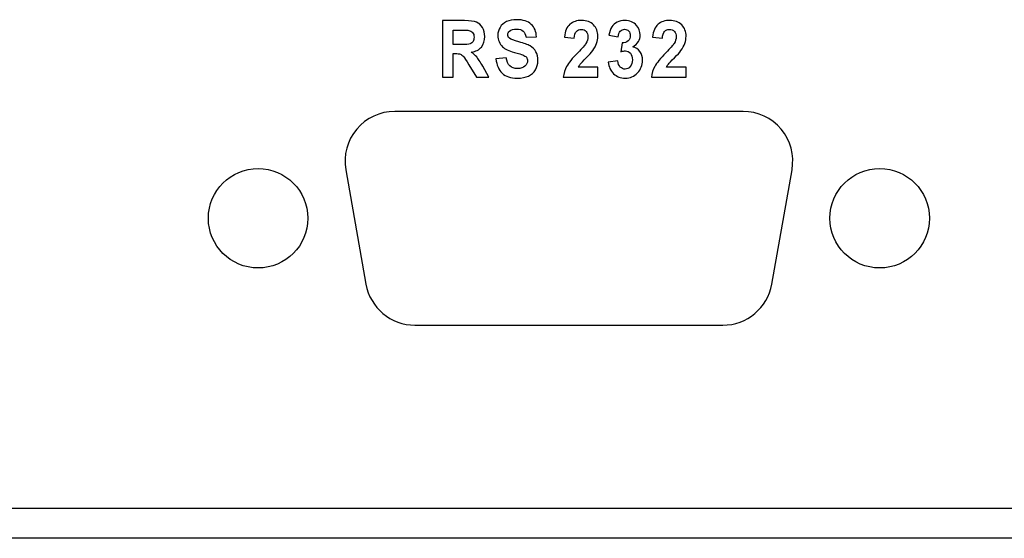
# Model space of a CAD drawing. Units: centimetres. Extents: x -22.1 to 22.1, y -18.5 to -0.7.
# Drawn here: x 13.1 to 17.1, y -18.5 to -16.4 of the extents above; entities that cross this region are included whole.
import ezdxf

# ---------------------------------------------------------------- set-up
doc = ezdxf.new("R2010")
doc.units = ezdxf.units.CM
doc.header["$MEASUREMENT"] = 0
doc.layers.add('layer 2', color=7, linetype='Continuous')

msp = doc.modelspace()

# ---------------------------------------------------------------- linework, layer by layer
at = {"layer": 'layer 2'}
for points, knots in [([(14.80563, -16.6247), (14.80563, -16.6247), (14.80563, -16.39742), (14.80563, -16.39742), (14.80563, -16.39742), (14.80563, -16.39742), (14.89389, -16.39742), (14.89389, -16.39742), (14.89389, -16.39742), (14.91607, -16.39742), (14.93217, -16.39949), (14.94221, -16.40356), (14.94221, -16.40356), (14.95227, -16.40764), (14.96034, -16.41489), (14.96638, -16.42531), (14.96638, -16.42531), (14.97243, -16.43579), (14.97542, -16.44769), (14.97542, -16.46113), (14.97542, -16.46113), (14.97542, -16.47817), (14.97083, -16.4923), (14.9617, -16.50341), (14.9617, -16.50341), (14.95256, -16.51447), (14.93883, -16.52151), (14.92061, -16.52437), (14.92061, -16.52437), (14.9297, -16.53019), (14.93719, -16.53654), (14.94309, -16.54347), (14.94309, -16.54347), (14.94898, -16.5504), (14.95691, -16.56268), (14.96691, -16.58036), (14.96691, -16.58036), (14.96691, -16.58036), (14.99228, -16.6247), (14.99228, -16.6247), (14.99228, -16.6247), (14.99228, -16.6247), (14.94217, -16.6247), (14.94217, -16.6247), (14.94217, -16.6247), (14.94217, -16.6247), (14.91186, -16.57522), (14.91186, -16.57522), (14.91186, -16.57522), (14.90109, -16.55755), (14.89374, -16.54644), (14.88978, -16.54183), (14.88978, -16.54183), (14.88581, -16.53723), (14.88161, -16.53411), (14.87716, -16.53236), (14.87716, -16.53236), (14.87272, -16.53067), (14.86571, -16.52982), (14.85604, -16.52982), (14.85604, -16.52982), (14.85604, -16.52982), (14.84758, -16.52982), (14.84758, -16.52982), (14.84758, -16.52982), (14.84758, -16.52982), (14.84758, -16.6247), (14.84758, -16.6247), (14.84758, -16.6247), (14.84758, -16.6247), (14.80563, -16.6247), (14.80563, -16.6247)], [0, 0, 0, 0, 0.0526316, 0.0526316, 0.0526316, 0.0526316, 0.1052632, 0.1052632, 0.1052632, 0.1052632, 0.1578947, 0.1578947, 0.1578947, 0.1578947, 0.2105263, 0.2105263, 0.2105263, 0.2105263, 0.2631579, 0.2631579, 0.2631579, 0.2631579, 0.3157895, 0.3157895, 0.3157895, 0.3157895, 0.3684211, 0.3684211, 0.3684211, 0.3684211, 0.4210526, 0.4210526, 0.4210526, 0.4210526, 0.4736842, 0.4736842, 0.4736842, 0.4736842, 0.5263158, 0.5263158, 0.5263158, 0.5263158, 0.5789474, 0.5789474, 0.5789474, 0.5789474, 0.6315789, 0.6315789, 0.6315789, 0.6315789, 0.6842105, 0.6842105, 0.6842105, 0.6842105, 0.7368421, 0.7368421, 0.7368421, 0.7368421, 0.7894737, 0.7894737, 0.7894737, 0.7894737, 0.8421053, 0.8421053, 0.8421053, 0.8421053, 0.8947368, 0.8947368, 0.8947368, 0.8947368, 1, 1, 1, 1]), ([(14.80563, -16.6247), (14.80563, -16.6247), (14.80563, -16.39742), (14.80563, -16.39742), (14.80563, -16.39742), (14.80563, -16.39742), (14.89389, -16.39742), (14.89389, -16.39742), (14.89389, -16.39742), (14.91607, -16.39742), (14.93217, -16.39949), (14.94221, -16.40356), (14.94221, -16.40356), (14.95227, -16.40764), (14.96034, -16.41489), (14.96638, -16.42531), (14.96638, -16.42531), (14.97243, -16.43579), (14.97542, -16.44769), (14.97542, -16.46113), (14.97542, -16.46113), (14.97542, -16.47817), (14.97083, -16.4923), (14.9617, -16.50341), (14.9617, -16.50341), (14.95256, -16.51447), (14.93883, -16.52151), (14.92061, -16.52437), (14.92061, -16.52437), (14.9297, -16.53019), (14.93719, -16.53654), (14.94309, -16.54347), (14.94309, -16.54347), (14.94898, -16.5504), (14.95691, -16.56268), (14.96691, -16.58036), (14.96691, -16.58036), (14.96691, -16.58036), (14.99228, -16.6247), (14.99228, -16.6247), (14.99228, -16.6247), (14.99228, -16.6247), (14.94217, -16.6247), (14.94217, -16.6247), (14.94217, -16.6247), (14.94217, -16.6247), (14.91186, -16.57522), (14.91186, -16.57522), (14.91186, -16.57522), (14.90109, -16.55755), (14.89374, -16.54644), (14.88978, -16.54183), (14.88978, -16.54183), (14.88581, -16.53723), (14.88161, -16.53411), (14.87716, -16.53236), (14.87716, -16.53236), (14.87272, -16.53067), (14.86571, -16.52982), (14.85604, -16.52982), (14.85604, -16.52982), (14.85604, -16.52982), (14.84758, -16.52982), (14.84758, -16.52982), (14.84758, -16.52982), (14.84758, -16.52982), (14.84758, -16.6247), (14.84758, -16.6247), (14.84758, -16.6247), (14.84758, -16.6247), (14.80563, -16.6247), (14.80563, -16.6247)], [0, 0, 0, 0, 0.0526316, 0.0526316, 0.0526316, 0.0526316, 0.1052632, 0.1052632, 0.1052632, 0.1052632, 0.1578947, 0.1578947, 0.1578947, 0.1578947, 0.2105263, 0.2105263, 0.2105263, 0.2105263, 0.2631579, 0.2631579, 0.2631579, 0.2631579, 0.3157895, 0.3157895, 0.3157895, 0.3157895, 0.3684211, 0.3684211, 0.3684211, 0.3684211, 0.4210526, 0.4210526, 0.4210526, 0.4210526, 0.4736842, 0.4736842, 0.4736842, 0.4736842, 0.5263158, 0.5263158, 0.5263158, 0.5263158, 0.5789474, 0.5789474, 0.5789474, 0.5789474, 0.6315789, 0.6315789, 0.6315789, 0.6315789, 0.6842105, 0.6842105, 0.6842105, 0.6842105, 0.7368421, 0.7368421, 0.7368421, 0.7368421, 0.7894737, 0.7894737, 0.7894737, 0.7894737, 0.8421053, 0.8421053, 0.8421053, 0.8421053, 0.8947368, 0.8947368, 0.8947368, 0.8947368, 1, 1, 1, 1]), ([(15.02043, -16.55078), (15.02043, -16.55078), (15.06122, -16.54638), (15.06122, -16.54638), (15.06122, -16.54638), (15.06364, -16.56141), (15.06862, -16.57242), (15.07616, -16.57946), (15.07616, -16.57946), (15.08365, -16.58644), (15.09375, -16.58999), (15.10651, -16.58999), (15.10651, -16.58999), (15.11999, -16.58999), (15.1302, -16.58686), (15.13701, -16.58057), (15.13701, -16.58057), (15.14387, -16.57432), (15.1473, -16.56702), (15.1473, -16.55866), (15.1473, -16.55866), (15.1473, -16.55326), (15.14585, -16.54871), (15.14296, -16.54495), (15.14296, -16.54495), (15.1401, -16.54114), (15.13507, -16.53786), (15.12788, -16.53511), (15.12788, -16.53511), (15.12299, -16.53321), (15.11178, -16.52993), (15.09433, -16.52516), (15.09433, -16.52516), (15.07186, -16.51908), (15.05611, -16.51156), (15.04706, -16.50267), (15.04706, -16.50267), (15.0343, -16.49019), (15.02793, -16.47495), (15.02793, -16.45695), (15.02793, -16.45695), (15.02793, -16.44537), (15.03092, -16.43457), (15.03692, -16.42446), (15.03692, -16.42446), (15.04291, -16.41441), (15.05156, -16.40674), (15.06282, -16.40144), (15.06282, -16.40144), (15.07413, -16.39621), (15.08771, -16.39356), (15.10366, -16.39356), (15.10366, -16.39356), (15.12976, -16.39356), (15.14933, -16.3998), (15.16253, -16.41229), (15.16253, -16.41229), (15.17567, -16.42483), (15.18259, -16.4415), (15.18326, -16.4624), (15.18326, -16.4624), (15.18326, -16.4624), (15.14136, -16.46442), (15.14136, -16.46442), (15.14136, -16.46442), (15.13957, -16.45272), (15.1357, -16.44431), (15.1298, -16.43923), (15.1298, -16.43923), (15.12391, -16.43409), (15.11506, -16.43155), (15.10327, -16.43155), (15.10327, -16.43155), (15.0911, -16.43155), (15.08152, -16.43425), (15.07466, -16.43976), (15.07466, -16.43976), (15.07022, -16.44325), (15.06799, -16.44796), (15.06799, -16.45383), (15.06799, -16.45383), (15.06799, -16.45923), (15.07007, -16.46383), (15.07423, -16.46764), (15.07423, -16.46764), (15.0795, -16.47251), (15.09235, -16.47759), (15.11274, -16.48283), (15.11274, -16.48283), (15.13314, -16.48812), (15.14822, -16.49357), (15.15798, -16.49918), (15.15798, -16.49918), (15.16774, -16.50484), (15.17538, -16.51252), (15.18094, -16.52231), (15.18094, -16.52231), (15.18645, -16.5321), (15.18921, -16.54416), (15.18921, -16.5585), (15.18921, -16.5585), (15.18921, -16.57152), (15.18592, -16.58374), (15.1793, -16.59507), (15.1793, -16.59507), (15.17268, -16.60644), (15.16335, -16.61491), (15.15127, -16.62041), (15.15127, -16.62041), (15.13918, -16.62597), (15.1241, -16.62872), (15.10607, -16.62872), (15.10607, -16.62872), (15.07983, -16.62872), (15.05968, -16.62211), (15.04561, -16.60882), (15.04561, -16.60882), (15.03155, -16.59554), (15.02314, -16.57618), (15.02043, -16.55078)], [0, 0, 0, 0, 0.0322581, 0.0322581, 0.0322581, 0.0322581, 0.0645161, 0.0645161, 0.0645161, 0.0645161, 0.0967742, 0.0967742, 0.0967742, 0.0967742, 0.1290323, 0.1290323, 0.1290323, 0.1290323, 0.1612903, 0.1612903, 0.1612903, 0.1612903, 0.1935484, 0.1935484, 0.1935484, 0.1935484, 0.2258065, 0.2258065, 0.2258065, 0.2258065, 0.2580645, 0.2580645, 0.2580645, 0.2580645, 0.2903226, 0.2903226, 0.2903226, 0.2903226, 0.3225806, 0.3225806, 0.3225806, 0.3225806, 0.3548387, 0.3548387, 0.3548387, 0.3548387, 0.3870968, 0.3870968, 0.3870968, 0.3870968, 0.4193548, 0.4193548, 0.4193548, 0.4193548, 0.4516129, 0.4516129, 0.4516129, 0.4516129, 0.483871, 0.483871, 0.483871, 0.483871, 0.516129, 0.516129, 0.516129, 0.516129, 0.5483871, 0.5483871, 0.5483871, 0.5483871, 0.5806452, 0.5806452, 0.5806452, 0.5806452, 0.6129032, 0.6129032, 0.6129032, 0.6129032, 0.6451613, 0.6451613, 0.6451613, 0.6451613, 0.6774194, 0.6774194, 0.6774194, 0.6774194, 0.7096774, 0.7096774, 0.7096774, 0.7096774, 0.7419355, 0.7419355, 0.7419355, 0.7419355, 0.7741935, 0.7741935, 0.7741935, 0.7741935, 0.8064516, 0.8064516, 0.8064516, 0.8064516, 0.8387097, 0.8387097, 0.8387097, 0.8387097, 0.8709677, 0.8709677, 0.8709677, 0.8709677, 0.9032258, 0.9032258, 0.9032258, 0.9032258, 0.9354839, 0.9354839, 0.9354839, 0.9354839, 1, 1, 1, 1]), ([(15.02043, -16.55078), (15.02043, -16.55078), (15.06122, -16.54638), (15.06122, -16.54638), (15.06122, -16.54638), (15.06364, -16.56141), (15.06862, -16.57242), (15.07616, -16.57946), (15.07616, -16.57946), (15.08365, -16.58644), (15.09375, -16.58999), (15.10651, -16.58999), (15.10651, -16.58999), (15.11999, -16.58999), (15.1302, -16.58686), (15.13701, -16.58057), (15.13701, -16.58057), (15.14387, -16.57432), (15.1473, -16.56702), (15.1473, -16.55866), (15.1473, -16.55866), (15.1473, -16.55326), (15.14585, -16.54871), (15.14296, -16.54495), (15.14296, -16.54495), (15.1401, -16.54114), (15.13507, -16.53786), (15.12788, -16.53511), (15.12788, -16.53511), (15.12299, -16.53321), (15.11178, -16.52993), (15.09433, -16.52516), (15.09433, -16.52516), (15.07186, -16.51908), (15.05611, -16.51156), (15.04706, -16.50267), (15.04706, -16.50267), (15.0343, -16.49019), (15.02793, -16.47495), (15.02793, -16.45695), (15.02793, -16.45695), (15.02793, -16.44537), (15.03092, -16.43457), (15.03692, -16.42446), (15.03692, -16.42446), (15.04291, -16.41441), (15.05156, -16.40674), (15.06282, -16.40144), (15.06282, -16.40144), (15.07413, -16.39621), (15.08771, -16.39356), (15.10366, -16.39356), (15.10366, -16.39356), (15.12976, -16.39356), (15.14933, -16.3998), (15.16253, -16.41229), (15.16253, -16.41229), (15.17567, -16.42483), (15.18259, -16.4415), (15.18326, -16.4624), (15.18326, -16.4624), (15.18326, -16.4624), (15.14136, -16.46442), (15.14136, -16.46442), (15.14136, -16.46442), (15.13957, -16.45272), (15.1357, -16.44431), (15.1298, -16.43923), (15.1298, -16.43923), (15.12391, -16.43409), (15.11506, -16.43155), (15.10327, -16.43155), (15.10327, -16.43155), (15.0911, -16.43155), (15.08152, -16.43425), (15.07466, -16.43976), (15.07466, -16.43976), (15.07022, -16.44325), (15.06799, -16.44796), (15.06799, -16.45383), (15.06799, -16.45383), (15.06799, -16.45923), (15.07007, -16.46383), (15.07423, -16.46764), (15.07423, -16.46764), (15.0795, -16.47251), (15.09235, -16.47759), (15.11274, -16.48283), (15.11274, -16.48283), (15.13314, -16.48812), (15.14822, -16.49357), (15.15798, -16.49918), (15.15798, -16.49918), (15.16774, -16.50484), (15.17538, -16.51252), (15.18094, -16.52231), (15.18094, -16.52231), (15.18645, -16.5321), (15.18921, -16.54416), (15.18921, -16.5585), (15.18921, -16.5585), (15.18921, -16.57152), (15.18592, -16.58374), (15.1793, -16.59507), (15.1793, -16.59507), (15.17268, -16.60644), (15.16335, -16.61491), (15.15127, -16.62041), (15.15127, -16.62041), (15.13918, -16.62597), (15.1241, -16.62872), (15.10607, -16.62872), (15.10607, -16.62872), (15.07983, -16.62872), (15.05968, -16.62211), (15.04561, -16.60882), (15.04561, -16.60882), (15.03155, -16.59554), (15.02314, -16.57618), (15.02043, -16.55078)], [0, 0, 0, 0, 0.0322581, 0.0322581, 0.0322581, 0.0322581, 0.0645161, 0.0645161, 0.0645161, 0.0645161, 0.0967742, 0.0967742, 0.0967742, 0.0967742, 0.1290323, 0.1290323, 0.1290323, 0.1290323, 0.1612903, 0.1612903, 0.1612903, 0.1612903, 0.1935484, 0.1935484, 0.1935484, 0.1935484, 0.2258065, 0.2258065, 0.2258065, 0.2258065, 0.2580645, 0.2580645, 0.2580645, 0.2580645, 0.2903226, 0.2903226, 0.2903226, 0.2903226, 0.3225806, 0.3225806, 0.3225806, 0.3225806, 0.3548387, 0.3548387, 0.3548387, 0.3548387, 0.3870968, 0.3870968, 0.3870968, 0.3870968, 0.4193548, 0.4193548, 0.4193548, 0.4193548, 0.4516129, 0.4516129, 0.4516129, 0.4516129, 0.483871, 0.483871, 0.483871, 0.483871, 0.516129, 0.516129, 0.516129, 0.516129, 0.5483871, 0.5483871, 0.5483871, 0.5483871, 0.5806452, 0.5806452, 0.5806452, 0.5806452, 0.6129032, 0.6129032, 0.6129032, 0.6129032, 0.6451613, 0.6451613, 0.6451613, 0.6451613, 0.6774194, 0.6774194, 0.6774194, 0.6774194, 0.7096774, 0.7096774, 0.7096774, 0.7096774, 0.7419355, 0.7419355, 0.7419355, 0.7419355, 0.7741935, 0.7741935, 0.7741935, 0.7741935, 0.8064516, 0.8064516, 0.8064516, 0.8064516, 0.8387097, 0.8387097, 0.8387097, 0.8387097, 0.8709677, 0.8709677, 0.8709677, 0.8709677, 0.9032258, 0.9032258, 0.9032258, 0.9032258, 0.9354839, 0.9354839, 0.9354839, 0.9354839, 1, 1, 1, 1]), ([(15.43062, -16.58422), (15.43062, -16.58422), (15.43062, -16.6247), (15.43062, -16.6247), (15.43062, -16.6247), (15.43062, -16.6247), (15.29113, -16.6247), (15.29113, -16.6247), (15.29113, -16.6247), (15.29268, -16.60941), (15.29718, -16.59491), (15.30477, -16.5812), (15.30477, -16.5812), (15.3123, -16.5675), (15.32724, -16.54935), (15.34948, -16.5267), (15.34948, -16.5267), (15.36745, -16.50844), (15.37842, -16.49601), (15.38248, -16.4895), (15.38248, -16.4895), (15.38795, -16.4805), (15.3907, -16.47161), (15.3907, -16.46283), (15.3907, -16.46283), (15.3907, -16.45314), (15.38833, -16.44568), (15.38354, -16.44044), (15.38354, -16.44044), (15.37876, -16.43521), (15.37219, -16.43261), (15.36378, -16.43261), (15.36378, -16.43261), (15.35547, -16.43261), (15.34889, -16.43536), (15.34396, -16.44081), (15.34396, -16.44081), (15.33908, -16.44632), (15.33623, -16.45542), (15.33546, -16.46812), (15.33546, -16.46812), (15.33546, -16.46812), (15.29583, -16.46378), (15.29583, -16.46378), (15.29583, -16.46378), (15.29819, -16.43981), (15.30559, -16.42261), (15.31806, -16.41213), (15.31806, -16.41213), (15.33052, -16.40171), (15.34609, -16.39647), (15.36479, -16.39647), (15.36479, -16.39647), (15.38529, -16.39647), (15.40138, -16.40256), (15.41307, -16.41462), (15.41307, -16.41462), (15.42477, -16.42674), (15.43062, -16.44177), (15.43062, -16.45976), (15.43062, -16.45976), (15.43062, -16.46997), (15.42893, -16.47971), (15.42559, -16.48897), (15.42559, -16.48897), (15.42226, -16.49823), (15.41695, -16.50791), (15.40969, -16.51802), (15.40969, -16.51802), (15.40486, -16.52474), (15.39616, -16.53442), (15.38364, -16.54702), (15.38364, -16.54702), (15.37108, -16.55961), (15.3631, -16.56803), (15.35977, -16.57215), (15.35977, -16.57215), (15.35644, -16.57628), (15.35368, -16.5803), (15.3516, -16.58422), (15.3516, -16.58422), (15.3516, -16.58422), (15.43062, -16.58422), (15.43062, -16.58422)], [0, 0, 0, 0, 0.0454545, 0.0454545, 0.0454545, 0.0454545, 0.0909091, 0.0909091, 0.0909091, 0.0909091, 0.1363636, 0.1363636, 0.1363636, 0.1363636, 0.1818182, 0.1818182, 0.1818182, 0.1818182, 0.2272727, 0.2272727, 0.2272727, 0.2272727, 0.2727273, 0.2727273, 0.2727273, 0.2727273, 0.3181818, 0.3181818, 0.3181818, 0.3181818, 0.3636364, 0.3636364, 0.3636364, 0.3636364, 0.4090909, 0.4090909, 0.4090909, 0.4090909, 0.4545455, 0.4545455, 0.4545455, 0.4545455, 0.5, 0.5, 0.5, 0.5, 0.5454545, 0.5454545, 0.5454545, 0.5454545, 0.5909091, 0.5909091, 0.5909091, 0.5909091, 0.6363636, 0.6363636, 0.6363636, 0.6363636, 0.6818182, 0.6818182, 0.6818182, 0.6818182, 0.7272727, 0.7272727, 0.7272727, 0.7272727, 0.7727273, 0.7727273, 0.7727273, 0.7727273, 0.8181818, 0.8181818, 0.8181818, 0.8181818, 0.8636364, 0.8636364, 0.8636364, 0.8636364, 0.9090909, 0.9090909, 0.9090909, 0.9090909, 1, 1, 1, 1]), ([(15.43062, -16.58422), (15.43062, -16.58422), (15.43062, -16.6247), (15.43062, -16.6247), (15.43062, -16.6247), (15.43062, -16.6247), (15.29113, -16.6247), (15.29113, -16.6247), (15.29113, -16.6247), (15.29268, -16.60941), (15.29718, -16.59491), (15.30477, -16.5812), (15.30477, -16.5812), (15.3123, -16.5675), (15.32724, -16.54935), (15.34948, -16.5267), (15.34948, -16.5267), (15.36745, -16.50844), (15.37842, -16.49601), (15.38248, -16.4895), (15.38248, -16.4895), (15.38795, -16.4805), (15.3907, -16.47161), (15.3907, -16.46283), (15.3907, -16.46283), (15.3907, -16.45314), (15.38833, -16.44568), (15.38354, -16.44044), (15.38354, -16.44044), (15.37876, -16.43521), (15.37219, -16.43261), (15.36378, -16.43261), (15.36378, -16.43261), (15.35547, -16.43261), (15.34889, -16.43536), (15.34396, -16.44081), (15.34396, -16.44081), (15.33908, -16.44632), (15.33623, -16.45542), (15.33546, -16.46812), (15.33546, -16.46812), (15.33546, -16.46812), (15.29583, -16.46378), (15.29583, -16.46378), (15.29583, -16.46378), (15.29819, -16.43981), (15.30559, -16.42261), (15.31806, -16.41213), (15.31806, -16.41213), (15.33052, -16.40171), (15.34609, -16.39647), (15.36479, -16.39647), (15.36479, -16.39647), (15.38529, -16.39647), (15.40138, -16.40256), (15.41307, -16.41462), (15.41307, -16.41462), (15.42477, -16.42674), (15.43062, -16.44177), (15.43062, -16.45976), (15.43062, -16.45976), (15.43062, -16.46997), (15.42893, -16.47971), (15.42559, -16.48897), (15.42559, -16.48897), (15.42226, -16.49823), (15.41695, -16.50791), (15.40969, -16.51802), (15.40969, -16.51802), (15.40486, -16.52474), (15.39616, -16.53442), (15.38364, -16.54702), (15.38364, -16.54702), (15.37108, -16.55961), (15.3631, -16.56803), (15.35977, -16.57215), (15.35977, -16.57215), (15.35644, -16.57628), (15.35368, -16.5803), (15.3516, -16.58422), (15.3516, -16.58422), (15.3516, -16.58422), (15.43062, -16.58422), (15.43062, -16.58422)], [0, 0, 0, 0, 0.0454545, 0.0454545, 0.0454545, 0.0454545, 0.0909091, 0.0909091, 0.0909091, 0.0909091, 0.1363636, 0.1363636, 0.1363636, 0.1363636, 0.1818182, 0.1818182, 0.1818182, 0.1818182, 0.2272727, 0.2272727, 0.2272727, 0.2272727, 0.2727273, 0.2727273, 0.2727273, 0.2727273, 0.3181818, 0.3181818, 0.3181818, 0.3181818, 0.3636364, 0.3636364, 0.3636364, 0.3636364, 0.4090909, 0.4090909, 0.4090909, 0.4090909, 0.4545455, 0.4545455, 0.4545455, 0.4545455, 0.5, 0.5, 0.5, 0.5, 0.5454545, 0.5454545, 0.5454545, 0.5454545, 0.5909091, 0.5909091, 0.5909091, 0.5909091, 0.6363636, 0.6363636, 0.6363636, 0.6363636, 0.6818182, 0.6818182, 0.6818182, 0.6818182, 0.7272727, 0.7272727, 0.7272727, 0.7272727, 0.7727273, 0.7727273, 0.7727273, 0.7727273, 0.8181818, 0.8181818, 0.8181818, 0.8181818, 0.8636364, 0.8636364, 0.8636364, 0.8636364, 0.9090909, 0.9090909, 0.9090909, 0.9090909, 1, 1, 1, 1]), ([(15.47225, -16.56437), (15.47225, -16.56437), (15.51072, -16.55929), (15.51072, -16.55929), (15.51072, -16.55929), (15.51198, -16.57004), (15.51527, -16.57824), (15.52067, -16.5839), (15.52067, -16.5839), (15.52604, -16.58962), (15.53257, -16.59247), (15.5402, -16.59247), (15.5402, -16.59247), (15.54842, -16.59247), (15.55533, -16.58903), (15.56093, -16.58221), (15.56093, -16.58221), (15.56654, -16.57538), (15.56935, -16.56623), (15.56935, -16.55464), (15.56935, -16.55464), (15.56935, -16.54368), (15.56669, -16.53501), (15.56127, -16.5286), (15.56127, -16.5286), (15.55591, -16.52215), (15.54933, -16.51897), (15.5416, -16.51897), (15.5416, -16.51897), (15.53653, -16.51897), (15.53044, -16.52003), (15.52333, -16.5222), (15.52333, -16.5222), (15.52333, -16.5222), (15.52773, -16.48675), (15.52773, -16.48675), (15.52773, -16.48675), (15.53851, -16.48701), (15.54672, -16.48447), (15.55239, -16.47907), (15.55239, -16.47907), (15.55804, -16.47362), (15.56089, -16.46643), (15.56089, -16.45743), (15.56089, -16.45743), (15.56089, -16.44976), (15.55881, -16.44367), (15.55465, -16.43912), (15.55465, -16.43912), (15.55049, -16.43457), (15.54494, -16.43229), (15.53807, -16.43229), (15.53807, -16.43229), (15.53126, -16.43229), (15.52546, -16.43489), (15.52067, -16.44007), (15.52067, -16.44007), (15.51584, -16.44521), (15.51289, -16.45277), (15.51188, -16.46267), (15.51188, -16.46267), (15.51188, -16.46267), (15.4752, -16.4559), (15.4752, -16.4559), (15.4752, -16.4559), (15.47776, -16.44214), (15.48157, -16.43113), (15.48674, -16.42293), (15.48674, -16.42293), (15.49187, -16.41473), (15.49907, -16.40827), (15.50825, -16.40356), (15.50825, -16.40356), (15.51749, -16.39885), (15.52778, -16.39647), (15.53919, -16.39647), (15.53919, -16.39647), (15.55876, -16.39647), (15.57442, -16.4033), (15.58622, -16.41695), (15.58622, -16.41695), (15.59592, -16.42811), (15.60081, -16.44071), (15.60081, -16.45478), (15.60081, -16.45478), (15.60081, -16.47473), (15.59086, -16.49066), (15.57094, -16.50252), (15.57094, -16.50252), (15.58283, -16.50532), (15.5923, -16.51156), (15.59946, -16.5213), (15.59946, -16.5213), (15.60656, -16.53098), (15.61014, -16.54273), (15.61014, -16.55649), (15.61014, -16.55649), (15.61014, -16.57644), (15.60347, -16.59343), (15.59018, -16.6075), (15.59018, -16.6075), (15.57688, -16.62152), (15.5603, -16.62856), (15.54049, -16.62856), (15.54049, -16.62856), (15.52169, -16.62856), (15.50612, -16.62264), (15.49376, -16.61084), (15.49376, -16.61084), (15.48138, -16.59898), (15.47423, -16.58353), (15.47225, -16.56437)], [0, 0, 0, 0, 0.0344828, 0.0344828, 0.0344828, 0.0344828, 0.0689655, 0.0689655, 0.0689655, 0.0689655, 0.1034483, 0.1034483, 0.1034483, 0.1034483, 0.137931, 0.137931, 0.137931, 0.137931, 0.1724138, 0.1724138, 0.1724138, 0.1724138, 0.2068966, 0.2068966, 0.2068966, 0.2068966, 0.2413793, 0.2413793, 0.2413793, 0.2413793, 0.2758621, 0.2758621, 0.2758621, 0.2758621, 0.3103448, 0.3103448, 0.3103448, 0.3103448, 0.3448276, 0.3448276, 0.3448276, 0.3448276, 0.3793103, 0.3793103, 0.3793103, 0.3793103, 0.4137931, 0.4137931, 0.4137931, 0.4137931, 0.4482759, 0.4482759, 0.4482759, 0.4482759, 0.4827586, 0.4827586, 0.4827586, 0.4827586, 0.5172414, 0.5172414, 0.5172414, 0.5172414, 0.5517241, 0.5517241, 0.5517241, 0.5517241, 0.5862069, 0.5862069, 0.5862069, 0.5862069, 0.6206897, 0.6206897, 0.6206897, 0.6206897, 0.6551724, 0.6551724, 0.6551724, 0.6551724, 0.6896552, 0.6896552, 0.6896552, 0.6896552, 0.7241379, 0.7241379, 0.7241379, 0.7241379, 0.7586207, 0.7586207, 0.7586207, 0.7586207, 0.7931034, 0.7931034, 0.7931034, 0.7931034, 0.8275862, 0.8275862, 0.8275862, 0.8275862, 0.862069, 0.862069, 0.862069, 0.862069, 0.8965517, 0.8965517, 0.8965517, 0.8965517, 0.9310345, 0.9310345, 0.9310345, 0.9310345, 1, 1, 1, 1]), ([(15.47225, -16.56437), (15.47225, -16.56437), (15.51072, -16.55929), (15.51072, -16.55929), (15.51072, -16.55929), (15.51198, -16.57004), (15.51527, -16.57824), (15.52067, -16.5839), (15.52067, -16.5839), (15.52604, -16.58962), (15.53257, -16.59247), (15.5402, -16.59247), (15.5402, -16.59247), (15.54842, -16.59247), (15.55533, -16.58903), (15.56093, -16.58221), (15.56093, -16.58221), (15.56654, -16.57538), (15.56935, -16.56623), (15.56935, -16.55464), (15.56935, -16.55464), (15.56935, -16.54368), (15.56669, -16.53501), (15.56127, -16.5286), (15.56127, -16.5286), (15.55591, -16.52215), (15.54933, -16.51897), (15.5416, -16.51897), (15.5416, -16.51897), (15.53653, -16.51897), (15.53044, -16.52003), (15.52333, -16.5222), (15.52333, -16.5222), (15.52333, -16.5222), (15.52773, -16.48675), (15.52773, -16.48675), (15.52773, -16.48675), (15.53851, -16.48701), (15.54672, -16.48447), (15.55239, -16.47907), (15.55239, -16.47907), (15.55804, -16.47362), (15.56089, -16.46643), (15.56089, -16.45743), (15.56089, -16.45743), (15.56089, -16.44976), (15.55881, -16.44367), (15.55465, -16.43912), (15.55465, -16.43912), (15.55049, -16.43457), (15.54494, -16.43229), (15.53807, -16.43229), (15.53807, -16.43229), (15.53126, -16.43229), (15.52546, -16.43489), (15.52067, -16.44007), (15.52067, -16.44007), (15.51584, -16.44521), (15.51289, -16.45277), (15.51188, -16.46267), (15.51188, -16.46267), (15.51188, -16.46267), (15.4752, -16.4559), (15.4752, -16.4559), (15.4752, -16.4559), (15.47776, -16.44214), (15.48157, -16.43113), (15.48674, -16.42293), (15.48674, -16.42293), (15.49187, -16.41473), (15.49907, -16.40827), (15.50825, -16.40356), (15.50825, -16.40356), (15.51749, -16.39885), (15.52778, -16.39647), (15.53919, -16.39647), (15.53919, -16.39647), (15.55876, -16.39647), (15.57442, -16.4033), (15.58622, -16.41695), (15.58622, -16.41695), (15.59592, -16.42811), (15.60081, -16.44071), (15.60081, -16.45478), (15.60081, -16.45478), (15.60081, -16.47473), (15.59086, -16.49066), (15.57094, -16.50252), (15.57094, -16.50252), (15.58283, -16.50532), (15.5923, -16.51156), (15.59946, -16.5213), (15.59946, -16.5213), (15.60656, -16.53098), (15.61014, -16.54273), (15.61014, -16.55649), (15.61014, -16.55649), (15.61014, -16.57644), (15.60347, -16.59343), (15.59018, -16.6075), (15.59018, -16.6075), (15.57688, -16.62152), (15.5603, -16.62856), (15.54049, -16.62856), (15.54049, -16.62856), (15.52169, -16.62856), (15.50612, -16.62264), (15.49376, -16.61084), (15.49376, -16.61084), (15.48138, -16.59898), (15.47423, -16.58353), (15.47225, -16.56437)], [0, 0, 0, 0, 0.0344828, 0.0344828, 0.0344828, 0.0344828, 0.0689655, 0.0689655, 0.0689655, 0.0689655, 0.1034483, 0.1034483, 0.1034483, 0.1034483, 0.137931, 0.137931, 0.137931, 0.137931, 0.1724138, 0.1724138, 0.1724138, 0.1724138, 0.2068966, 0.2068966, 0.2068966, 0.2068966, 0.2413793, 0.2413793, 0.2413793, 0.2413793, 0.2758621, 0.2758621, 0.2758621, 0.2758621, 0.3103448, 0.3103448, 0.3103448, 0.3103448, 0.3448276, 0.3448276, 0.3448276, 0.3448276, 0.3793103, 0.3793103, 0.3793103, 0.3793103, 0.4137931, 0.4137931, 0.4137931, 0.4137931, 0.4482759, 0.4482759, 0.4482759, 0.4482759, 0.4827586, 0.4827586, 0.4827586, 0.4827586, 0.5172414, 0.5172414, 0.5172414, 0.5172414, 0.5517241, 0.5517241, 0.5517241, 0.5517241, 0.5862069, 0.5862069, 0.5862069, 0.5862069, 0.6206897, 0.6206897, 0.6206897, 0.6206897, 0.6551724, 0.6551724, 0.6551724, 0.6551724, 0.6896552, 0.6896552, 0.6896552, 0.6896552, 0.7241379, 0.7241379, 0.7241379, 0.7241379, 0.7586207, 0.7586207, 0.7586207, 0.7586207, 0.7931034, 0.7931034, 0.7931034, 0.7931034, 0.8275862, 0.8275862, 0.8275862, 0.8275862, 0.862069, 0.862069, 0.862069, 0.862069, 0.8965517, 0.8965517, 0.8965517, 0.8965517, 0.9310345, 0.9310345, 0.9310345, 0.9310345, 1, 1, 1, 1]), ([(15.7854, -16.58422), (15.7854, -16.58422), (15.7854, -16.6247), (15.7854, -16.6247), (15.7854, -16.6247), (15.7854, -16.6247), (15.64591, -16.6247), (15.64591, -16.6247), (15.64591, -16.6247), (15.64746, -16.60941), (15.65196, -16.59491), (15.65955, -16.5812), (15.65955, -16.5812), (15.66708, -16.5675), (15.68202, -16.54935), (15.70426, -16.5267), (15.70426, -16.5267), (15.72223, -16.50844), (15.7332, -16.49601), (15.73726, -16.4895), (15.73726, -16.4895), (15.74273, -16.4805), (15.74548, -16.47161), (15.74548, -16.46283), (15.74548, -16.46283), (15.74548, -16.45314), (15.74311, -16.44568), (15.73832, -16.44044), (15.73832, -16.44044), (15.73354, -16.43521), (15.72697, -16.43261), (15.71856, -16.43261), (15.71856, -16.43261), (15.71025, -16.43261), (15.70367, -16.43536), (15.69874, -16.44081), (15.69874, -16.44081), (15.69386, -16.44632), (15.69101, -16.45542), (15.69024, -16.46812), (15.69024, -16.46812), (15.69024, -16.46812), (15.65061, -16.46378), (15.65061, -16.46378), (15.65061, -16.46378), (15.65297, -16.43981), (15.66037, -16.42261), (15.67284, -16.41213), (15.67284, -16.41213), (15.6853, -16.40171), (15.70087, -16.39647), (15.71957, -16.39647), (15.71957, -16.39647), (15.74007, -16.39647), (15.75616, -16.40256), (15.76785, -16.41462), (15.76785, -16.41462), (15.77955, -16.42674), (15.7854, -16.44177), (15.7854, -16.45976), (15.7854, -16.45976), (15.7854, -16.46997), (15.78371, -16.47971), (15.78037, -16.48897), (15.78037, -16.48897), (15.77704, -16.49823), (15.77173, -16.50791), (15.76447, -16.51802), (15.76447, -16.51802), (15.75964, -16.52474), (15.75094, -16.53442), (15.73842, -16.54702), (15.73842, -16.54702), (15.72586, -16.55961), (15.71788, -16.56803), (15.71455, -16.57215), (15.71455, -16.57215), (15.71122, -16.57628), (15.70846, -16.5803), (15.70638, -16.58422), (15.70638, -16.58422), (15.70638, -16.58422), (15.7854, -16.58422), (15.7854, -16.58422)], [0, 0, 0, 0, 0.0454545, 0.0454545, 0.0454545, 0.0454545, 0.0909091, 0.0909091, 0.0909091, 0.0909091, 0.1363636, 0.1363636, 0.1363636, 0.1363636, 0.1818182, 0.1818182, 0.1818182, 0.1818182, 0.2272727, 0.2272727, 0.2272727, 0.2272727, 0.2727273, 0.2727273, 0.2727273, 0.2727273, 0.3181818, 0.3181818, 0.3181818, 0.3181818, 0.3636364, 0.3636364, 0.3636364, 0.3636364, 0.4090909, 0.4090909, 0.4090909, 0.4090909, 0.4545455, 0.4545455, 0.4545455, 0.4545455, 0.5, 0.5, 0.5, 0.5, 0.5454545, 0.5454545, 0.5454545, 0.5454545, 0.5909091, 0.5909091, 0.5909091, 0.5909091, 0.6363636, 0.6363636, 0.6363636, 0.6363636, 0.6818182, 0.6818182, 0.6818182, 0.6818182, 0.7272727, 0.7272727, 0.7272727, 0.7272727, 0.7727273, 0.7727273, 0.7727273, 0.7727273, 0.8181818, 0.8181818, 0.8181818, 0.8181818, 0.8636364, 0.8636364, 0.8636364, 0.8636364, 0.9090909, 0.9090909, 0.9090909, 0.9090909, 1, 1, 1, 1]), ([(15.7854, -16.58422), (15.7854, -16.58422), (15.7854, -16.6247), (15.7854, -16.6247), (15.7854, -16.6247), (15.7854, -16.6247), (15.64591, -16.6247), (15.64591, -16.6247), (15.64591, -16.6247), (15.64746, -16.60941), (15.65196, -16.59491), (15.65955, -16.5812), (15.65955, -16.5812), (15.66708, -16.5675), (15.68202, -16.54935), (15.70426, -16.5267), (15.70426, -16.5267), (15.72223, -16.50844), (15.7332, -16.49601), (15.73726, -16.4895), (15.73726, -16.4895), (15.74273, -16.4805), (15.74548, -16.47161), (15.74548, -16.46283), (15.74548, -16.46283), (15.74548, -16.45314), (15.74311, -16.44568), (15.73832, -16.44044), (15.73832, -16.44044), (15.73354, -16.43521), (15.72697, -16.43261), (15.71856, -16.43261), (15.71856, -16.43261), (15.71025, -16.43261), (15.70367, -16.43536), (15.69874, -16.44081), (15.69874, -16.44081), (15.69386, -16.44632), (15.69101, -16.45542), (15.69024, -16.46812), (15.69024, -16.46812), (15.69024, -16.46812), (15.65061, -16.46378), (15.65061, -16.46378), (15.65061, -16.46378), (15.65297, -16.43981), (15.66037, -16.42261), (15.67284, -16.41213), (15.67284, -16.41213), (15.6853, -16.40171), (15.70087, -16.39647), (15.71957, -16.39647), (15.71957, -16.39647), (15.74007, -16.39647), (15.75616, -16.40256), (15.76785, -16.41462), (15.76785, -16.41462), (15.77955, -16.42674), (15.7854, -16.44177), (15.7854, -16.45976), (15.7854, -16.45976), (15.7854, -16.46997), (15.78371, -16.47971), (15.78037, -16.48897), (15.78037, -16.48897), (15.77704, -16.49823), (15.77173, -16.50791), (15.76447, -16.51802), (15.76447, -16.51802), (15.75964, -16.52474), (15.75094, -16.53442), (15.73842, -16.54702), (15.73842, -16.54702), (15.72586, -16.55961), (15.71788, -16.56803), (15.71455, -16.57215), (15.71455, -16.57215), (15.71122, -16.57628), (15.70846, -16.5803), (15.70638, -16.58422), (15.70638, -16.58422), (15.70638, -16.58422), (15.7854, -16.58422), (15.7854, -16.58422)], [0, 0, 0, 0, 0.0454545, 0.0454545, 0.0454545, 0.0454545, 0.0909091, 0.0909091, 0.0909091, 0.0909091, 0.1363636, 0.1363636, 0.1363636, 0.1363636, 0.1818182, 0.1818182, 0.1818182, 0.1818182, 0.2272727, 0.2272727, 0.2272727, 0.2272727, 0.2727273, 0.2727273, 0.2727273, 0.2727273, 0.3181818, 0.3181818, 0.3181818, 0.3181818, 0.3636364, 0.3636364, 0.3636364, 0.3636364, 0.4090909, 0.4090909, 0.4090909, 0.4090909, 0.4545455, 0.4545455, 0.4545455, 0.4545455, 0.5, 0.5, 0.5, 0.5, 0.5454545, 0.5454545, 0.5454545, 0.5454545, 0.5909091, 0.5909091, 0.5909091, 0.5909091, 0.6363636, 0.6363636, 0.6363636, 0.6363636, 0.6818182, 0.6818182, 0.6818182, 0.6818182, 0.7272727, 0.7272727, 0.7272727, 0.7272727, 0.7727273, 0.7727273, 0.7727273, 0.7727273, 0.8181818, 0.8181818, 0.8181818, 0.8181818, 0.8636364, 0.8636364, 0.8636364, 0.8636364, 0.9090909, 0.9090909, 0.9090909, 0.9090909, 1, 1, 1, 1]), ([(14.84758, -16.49352), (14.84758, -16.49352), (14.87856, -16.49352), (14.87856, -16.49352), (14.87856, -16.49352), (14.89867, -16.49352), (14.91123, -16.49262), (14.91627, -16.49077), (14.91627, -16.49077), (14.92124, -16.48892), (14.92515, -16.48569), (14.92801, -16.48114), (14.92801, -16.48114), (14.93081, -16.47659), (14.93226, -16.47092), (14.93226, -16.4641), (14.93226, -16.4641), (14.93226, -16.45642), (14.93038, -16.45029), (14.92665, -16.44558), (14.92665, -16.44558), (14.92293, -16.44087), (14.91766, -16.4379), (14.91085, -16.43663), (14.91085, -16.43663), (14.90747, -16.43616), (14.89727, -16.43589), (14.88025, -16.43589), (14.88025, -16.43589), (14.88025, -16.43589), (14.84758, -16.43589), (14.84758, -16.43589), (14.84758, -16.43589), (14.84758, -16.43589), (14.84758, -16.49352), (14.84758, -16.49352)], [0, 0, 0, 0, 0.1, 0.1, 0.1, 0.1, 0.2, 0.2, 0.2, 0.2, 0.3, 0.3, 0.3, 0.3, 0.4, 0.4, 0.4, 0.4, 0.5, 0.5, 0.5, 0.5, 0.6, 0.6, 0.6, 0.6, 0.7, 0.7, 0.7, 0.7, 0.8, 0.8, 0.8, 0.8, 1, 1, 1, 1]), ([(14.84758, -16.49352), (14.84758, -16.49352), (14.87856, -16.49352), (14.87856, -16.49352), (14.87856, -16.49352), (14.89867, -16.49352), (14.91123, -16.49262), (14.91627, -16.49077), (14.91627, -16.49077), (14.92124, -16.48892), (14.92515, -16.48569), (14.92801, -16.48114), (14.92801, -16.48114), (14.93081, -16.47659), (14.93226, -16.47092), (14.93226, -16.4641), (14.93226, -16.4641), (14.93226, -16.45642), (14.93038, -16.45029), (14.92665, -16.44558), (14.92665, -16.44558), (14.92293, -16.44087), (14.91766, -16.4379), (14.91085, -16.43663), (14.91085, -16.43663), (14.90747, -16.43616), (14.89727, -16.43589), (14.88025, -16.43589), (14.88025, -16.43589), (14.88025, -16.43589), (14.84758, -16.43589), (14.84758, -16.43589), (14.84758, -16.43589), (14.84758, -16.43589), (14.84758, -16.49352), (14.84758, -16.49352)], [0, 0, 0, 0, 0.1, 0.1, 0.1, 0.1, 0.2, 0.2, 0.2, 0.2, 0.3, 0.3, 0.3, 0.3, 0.4, 0.4, 0.4, 0.4, 0.5, 0.5, 0.5, 0.5, 0.6, 0.6, 0.6, 0.6, 0.7, 0.7, 0.7, 0.7, 0.8, 0.8, 0.8, 0.8, 1, 1, 1, 1]), ([(14.61329, -16.76249), (14.55412, -16.76249), (14.49797, -16.78865), (14.45994, -16.83394), (14.45994, -16.83394), (14.42191, -16.87922), (14.40587, -16.939), (14.41615, -16.99722)], [0, 0, 0, 0, 0.3333333, 0.3333333, 0.3333333, 0.3333333, 1, 1, 1, 1]), ([(16.2117, -16.99722), (16.22198, -16.939), (16.20595, -16.87922), (16.16791, -16.83394), (16.16791, -16.83394), (16.12988, -16.78865), (16.07374, -16.76249), (16.01456, -16.76249)], [0, 0, 0, 0, 0.3333333, 0.3333333, 0.3333333, 0.3333333, 1, 1, 1, 1]), ([(14.26347, -17.19249), (14.26347, -17.08204), (14.17385, -16.99249), (14.06329, -16.99249), (14.06329, -16.99249), (13.95273, -16.99249), (13.86311, -17.08204), (13.86311, -17.19249), (13.86311, -17.19249), (13.86311, -17.30295), (13.95273, -17.39249), (14.06329, -17.39249), (14.06329, -17.39249), (14.17385, -17.39249), (14.26347, -17.30295), (14.26347, -17.19249)], [0, 0, 0, 0, 0.2, 0.2, 0.2, 0.2, 0.4, 0.4, 0.4, 0.4, 0.6, 0.6, 0.6, 0.6, 1, 1, 1, 1]), ([(16.76475, -17.19249), (16.76475, -17.08204), (16.67513, -16.99249), (16.56457, -16.99249), (16.56457, -16.99249), (16.454, -16.99249), (16.36438, -17.08204), (16.36438, -17.19249), (16.36438, -17.19249), (16.36438, -17.30295), (16.454, -17.39249), (16.56457, -17.39249), (16.56457, -17.39249), (16.67513, -17.39249), (16.76475, -17.30295), (16.76475, -17.19249)], [0, 0, 0, 0, 0.2, 0.2, 0.2, 0.2, 0.4, 0.4, 0.4, 0.4, 0.6, 0.6, 0.6, 0.6, 1, 1, 1, 1])]:
    msp.add_open_spline(points, degree=3, knots=knots, dxfattribs=at)
for points in [[(16.01456, -16.76249), (16.01456, -16.76249), (14.61329, -16.76249), (14.61329, -16.76249)], [(14.41615, -16.99722), (14.41615, -16.99722), (14.49733, -17.45722), (14.49733, -17.45722)], [(16.13052, -17.45722), (16.13052, -17.45722), (16.2117, -16.99722), (16.2117, -16.99722)], [(14.49733, -17.45722), (14.5142, -17.55281), (14.59733, -17.62249), (14.69447, -17.62249)], [(15.93338, -17.62249), (16.03053, -17.62249), (16.11365, -17.55281), (16.13052, -17.45722)], [(14.69447, -17.62249), (14.69447, -17.62249), (15.93338, -17.62249), (15.93338, -17.62249)], [(21.75979, -18.35999), (21.75979, -18.35999), (-21.7598, -18.35999), (-21.7598, -18.35999)], [(21.82986, -18.47999), (21.82986, -18.47999), (-21.82986, -18.47999), (-21.82986, -18.47999)]]:
    msp.add_open_spline(points, degree=3, dxfattribs=at)

doc.saveas('drawing.dxf')
